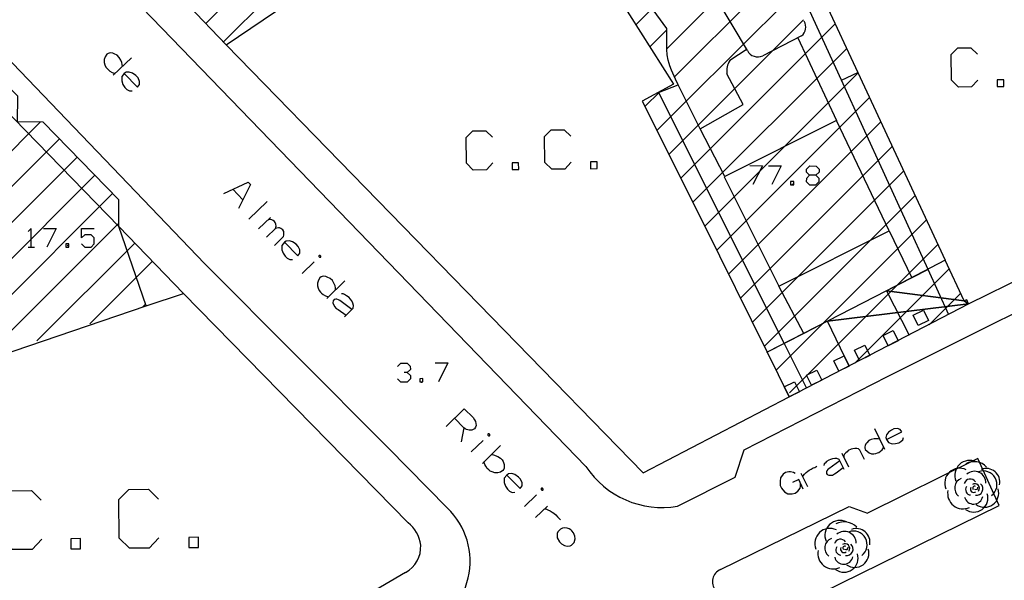
# Model space of a CAD drawing. Extents: x 20000 to 20269, y 17750 to 18000.
# Drawn here: x 20096 to 20174, y 17912 to 17956 of the extents above; entities that cross this region are included whole.
import ezdxf

# ---------------------------------------------------------------- set-up
doc = ezdxf.new("R2010")
doc.units = 0
doc.linetypes.add('HIDDEN', pattern=[0])
for name, color, linetype in [('12', 7, 'CONTINUOUS'), ('14', 7, 'CONTINUOUS'), ('19', 7, 'CONTINUOUS'), ('39', 7, 'CONTINUOUS'), ('5', 7, 'CONTINUOUS'), ('52', 7, 'CONTINUOUS'), ('62', 7, 'CONTINUOUS')]:
    doc.layers.add(name, color=color, linetype=linetype)

msp = doc.modelspace()

# ---------------------------------------------------------------- linework, layer by layer
at = {"layer": '12', "color": 0, "linetype": 'CONTINUOUS'}
for p, q in [((20137.034, 17967.612), (20147.679, 17950.763)), ((20110.835, 17955.561), (20120.695, 17965.421)), ((20112.214, 17954.112), (20121.813, 17963.71)), ((20147.149, 17953.558), (20154.599, 17961.008)), ((20153.496, 17953.422), (20149.646, 17959.941)), ((20147.76, 17951.339), (20155.702, 17959.281)), ((20147.158, 17955.159), (20145.233, 17957.787)), ((20148.679, 17949.43), (20156.803, 17957.554)), ((20159.659, 17957.165), (20162.208, 17951.685)), ((20144.719, 17955.448), (20146.004, 17956.734)), ((20147.311, 17945.234), (20157.905, 17955.828)), ((20145.814, 17953.715), (20147.157, 17955.058)), ((20148.255, 17943.35), (20160.425, 17955.52)), ((20157.773, 17954.567), (20154.714, 17953.001)), ((20157.472, 17954.413), (20160.514, 17947.904)), ((20149.199, 17941.465), (20161.323, 17953.589)), ((20153.472, 17953.515), (20152.109, 17952.625)), ((20150.142, 17939.58), (20162.22, 17951.658)), ((20153.164, 17949.165), (20151.89, 17951.587)), ((20160.915, 17951.082), (20162.208, 17951.685)), ((20162.208, 17951.685), (20169.082, 17936.897)), ((20147.679, 17950.763), (20145.211, 17949.424)), ((20145.428, 17949.008), (20146.595, 17950.175)), ((20146.495, 17950.121), (20148.043, 17950.715)), ((20145.211, 17949.424), (20150.043, 17939.78)), ((20146.399, 17947.15), (20148.679, 17949.43)), ((20146.495, 17950.121), (20156.4, 17930.326)), ((20151.079, 17937.688), (20163.118, 17949.727)), ((20149.789, 17947.252), (20153.164, 17949.165)), ((20160.514, 17947.904), (20151.661, 17943.454)), ((20164.665, 17939.216), (20160.514, 17947.904)), ((20062.227, 17912.212), (20097.789, 17947.774)), ((20151.718, 17943.482), (20149.789, 17947.252)), ((20152.016, 17935.797), (20164.016, 17947.797)), ((20063.378, 17910.535), (20099.302, 17946.459)), ((20152.953, 17933.905), (20164.913, 17945.865)), ((20064.53, 17908.857), (20100.697, 17945.025)), ((20085.009, 17926.509), (20102.091, 17943.591)), ((20151.661, 17943.454), (20155.984, 17934.853)), ((20153.89, 17932.014), (20165.811, 17943.935)), ((20089.183, 17927.854), (20103.486, 17942.157)), ((20154.837, 17930.132), (20166.708, 17942.003)), ((20093.356, 17929.198), (20103.968, 17939.811)), ((20150.043, 17939.78), (20155.066, 17929.639)), ((20155.759, 17928.226), (20167.606, 17940.073)), ((20155.984, 17934.853), (20164.665, 17939.216)), ((20164.665, 17939.216), (20166.459, 17935.51)), ((20097.529, 17930.543), (20105.231, 17938.246)), ((20156.802, 17926.44), (20168.504, 17938.142)), ((20101.702, 17931.888), (20106.624, 17936.81)), ((20161.974, 17928.784), (20169.401, 17936.211)), ((20157.938, 17931.116), (20155.984, 17934.853)), ((20167.809, 17931.791), (20170.298, 17934.28)), ((20105.876, 17933.233), (20106.078, 17933.436))]:
    msp.add_line(p, q, dxfattribs=at)
for points in [[(20051.365, 17930.173), (20059.141, 17916.707), (20064.547, 17908.832), (20077.557, 17917.76), (20079.755, 17919.96), (20082.731, 17922.107), (20081.851, 17925.019), (20106.121, 17933.312), (20103.967, 17939.55), (20079.189, 17965.048), (20078.031, 17965.118), (20069.568, 17956.278), (20069.467, 17953.31), (20068.719, 17953.314), (20060.634, 17945.43), (20060.573, 17944.653), (20058.387, 17944.671), (20051.267, 17937.319)], [(20169.369, 17932.595), (20167.748, 17936.174), (20160.915, 17951.082), (20158.424, 17956.517)], [(20149.789, 17947.252), (20148.48, 17949.822), (20148.04, 17950.717), (20147.83, 17951.169), (20147.526, 17951.862), (20147.391, 17952.215), (20147.334, 17952.394), (20147.261, 17952.666), (20147.182, 17953.079), (20147.144, 17953.497), (20147.141, 17953.706), (20147.158, 17955.159)], [(20167.748, 17936.174), (20166.459, 17935.51), (20164.452, 17934.476), (20159.812, 17932.084), (20157.938, 17931.116), (20155.066, 17929.639)]]:
    msp.add_lwpolyline(points, dxfattribs=at)
for centre, radius, start, end in [((20157.168, 17955.266), 0.924, 310.88405, 30.17533), ((20154.321, 17953.838), 0.924, 206.71638, 295.18806), ((20153.354, 17951.82), 1.483, 147.12378, 189.04883)]:
    msp.add_arc(centre, radius, start, end, dxfattribs=at)
at = {"layer": '14', "color": 0, "linetype": 'HIDDEN'}
for p, q in [((20170.922, 17933.462), (20190.604, 17943.165)), ((20109.056, 17934.295), (20126.761, 17916.209)), ((20126.566, 17912.283), (20095.374, 17894.101))]:
    msp.add_line(p, q, dxfattribs=at)
msp.add_lwpolyline([(20112.444, 17953.874), (20145.28, 17920.131), (20156.795, 17926.115)], dxfattribs=at)
at = {"layer": '14', "color": 0, "linetype": 'CONTINUOUS'}
for points in [[(20171.655, 17951.095), (20171.146, 17950.55), (20170.117, 17950.539), (20169.572, 17951.072), (20169.549, 17953.106), (20170.083, 17953.626), (20171.112, 17953.638), (20171.632, 17953.129)], [(20173.18, 17950.573), (20173.694, 17950.579), (20173.688, 17951.118), (20173.174, 17951.112), (20173.18, 17950.573)], [(20133.443, 17944.559), (20132.934, 17944.014), (20131.905, 17944.003), (20131.36, 17944.536), (20131.337, 17946.57), (20131.871, 17947.09), (20132.9, 17947.102), (20133.42, 17946.593)], [(20139.617, 17944.628), (20139.109, 17944.083), (20138.08, 17944.072), (20137.535, 17944.605), (20137.512, 17946.638), (20138.045, 17947.159), (20139.074, 17947.17), (20139.595, 17946.662)], [(20134.968, 17944.037), (20135.482, 17944.043), (20135.476, 17944.582), (20134.962, 17944.576), (20134.968, 17944.037)], [(20141.142, 17944.106), (20141.657, 17944.111), (20141.651, 17944.651), (20141.136, 17944.645), (20141.142, 17944.106)], [(20097.905, 17914.921), (20097.142, 17914.104), (20095.599, 17914.087), (20094.781, 17914.887), (20094.747, 17917.937), (20095.547, 17918.718), (20097.091, 17918.735), (20097.871, 17917.972)], [(20107.13, 17915.024), (20106.367, 17914.207), (20104.824, 17914.19), (20104.006, 17914.989), (20103.972, 17918.04), (20104.772, 17918.821), (20106.316, 17918.838), (20107.096, 17918.075)], [(20100.193, 17914.138), (20100.965, 17914.147), (20100.956, 17914.955), (20100.184, 17914.947), (20100.193, 17914.138)], [(20109.491, 17914.242), (20110.263, 17914.25), (20110.254, 17915.059), (20109.482, 17915.05), (20109.491, 17914.242)]]:
    msp.add_lwpolyline(points, dxfattribs=at)
at = {"layer": '14', "color": 0, "linetype": 'HIDDEN'}
for centre, radius, start, end in [((20125.058, 17914.076), 2.73, 7.75809, 51.40953), ((20125.431, 17914.324), 2.335, 299.08415, 2.95082)]:
    msp.add_arc(centre, radius, start, end, dxfattribs=at)
at = {"layer": '19', "color": 0, "linetype": 'HIDDEN'}
for p, q in [((20164.452, 17934.476), (20166.247, 17930.986)), ((20161.511, 17928.545), (20159.812, 17932.084)), ((20156.4, 17930.326), (20158.159, 17926.818))]:
    msp.add_line(p, q, dxfattribs=at)
msp.add_lwpolyline([(20106.121, 17933.312), (20109.081, 17934.277), (20103.967, 17939.55), (20103.973, 17941.657), (20098.025, 17947.771), (20096.003, 17947.793), (20096.027, 17949.824), (20088.283, 17957.754), (20086.244, 17957.784), (20086.272, 17959.791), (20080.226, 17965.979), (20078.29, 17966.005), (20052.388, 17939.06)], dxfattribs=at)
at = {"layer": '19', "color": 0, "linetype": 'CONTINUOUS'}
for points in [[(20166.952, 17931.747), (20166.557, 17932.555), (20167.366, 17932.949), (20167.761, 17932.141)], [(20164.578, 17930.144), (20164.183, 17930.952), (20164.992, 17931.346), (20165.387, 17930.538)], [(20162.335, 17928.988), (20161.94, 17929.796), (20162.749, 17930.19), (20163.144, 17929.382)], [(20160.702, 17928.151), (20160.307, 17928.959), (20161.116, 17929.353), (20161.511, 17928.545)], [(20158.547, 17927.038), (20158.152, 17927.846), (20158.961, 17928.24), (20159.356, 17927.432)], [(20156.795, 17926.115), (20156.4, 17926.923), (20157.209, 17927.317), (20157.604, 17926.509)]]:
    msp.add_lwpolyline(points, close=True, dxfattribs=at)
at = {"layer": '19', "color": 0, "linetype": 'HIDDEN'}
msp.add_point((20155.066, 17929.639), dxfattribs=at)
at = {"layer": '39', "color": 0, "linetype": 'CONTINUOUS'}
msp.add_line((20096.831, 17937.913), (20097.327, 17937.913), dxfattribs=at)
for points in [[(20153.683, 17944.346), (20154.687, 17944.341), (20153.935, 17942.857)], [(20155.159, 17944.338), (20156.163, 17944.333), (20155.411, 17942.849)], [(20158.403, 17943.589), (20158.145, 17943.826), (20158.146, 17944.074), (20158.407, 17944.321), (20158.903, 17944.318), (20159.15, 17944.069), (20159.149, 17943.821), (20158.899, 17943.586), (20158.403, 17943.589), (20158.142, 17943.342), (20158.141, 17943.094), (20158.399, 17942.833), (20158.895, 17942.83), (20159.145, 17943.089), (20159.146, 17943.337), (20158.899, 17943.586)], [(20156.899, 17942.841), (20157.147, 17942.839), (20157.149, 17943.099), (20156.901, 17943.101), (20156.899, 17942.841)], [(20097.079, 17937.913), (20097.079, 17939.401), (20096.831, 17939.153)], [(20098.047, 17939.401), (20099.051, 17939.401), (20098.307, 17937.913)], [(20101.036, 17938.173), (20101.295, 17937.913), (20101.791, 17937.913), (20102.04, 17938.173), (20102.04, 17938.669), (20101.791, 17938.905), (20101.295, 17938.905), (20101.036, 17938.669), (20101.036, 17939.401), (20102.04, 17939.401)], [(20099.795, 17937.913), (20100.043, 17937.913), (20100.043, 17938.173), (20099.795, 17938.173), (20099.795, 17937.913)], [(20125.938, 17928.528), (20126.196, 17928.778), (20126.692, 17928.781), (20126.941, 17928.534), (20126.943, 17928.286), (20126.696, 17928.048), (20126.448, 17928.047)], [(20128.901, 17928.794), (20129.905, 17928.8), (20129.169, 17927.307)], [(20126.696, 17928.048), (20126.946, 17927.802), (20126.947, 17927.554), (20126.701, 17927.293), (20126.205, 17927.29), (20125.943, 17927.548)], [(20127.681, 17927.298), (20127.929, 17927.3), (20127.928, 17927.56), (20127.68, 17927.558), (20127.681, 17927.298)]]:
    msp.add_lwpolyline(points, dxfattribs=at)
for p in [(20157.05, 17942.858), (20099.955, 17938.043), (20127.82, 17927.288)]:
    msp.add_point(p, dxfattribs=at)
at = {"layer": '5', "color": 0, "linetype": 'CONTINUOUS'}
msp.add_line((20064.059, 18000), (20140.772, 17920.638), dxfattribs=at)
for points in [[(20110.749, 17936.621), (20093.751, 17954.311), (20081.7, 17966.71)], [(20164.548, 17927.723), (20182.848, 17936.878), (20191.774, 17940.4), (20202.985, 17944.535)], [(20129.864, 17917.351), (20125.206, 17922.119), (20110.749, 17936.621)], [(20148.003, 17917.506), (20152.527, 17919.803), (20153.237, 17921.961), (20164.548, 17927.723)], [(20154.64, 17908.361), (20173.333, 17917.565), (20171.646, 17921.265), (20162.971, 17916.962)], [(20151.38, 17912.507), (20161.51, 17917.491), (20162.971, 17916.962)]]:
    msp.add_lwpolyline(points, dxfattribs=at)
for centre, radius, start, end in [((20146.789, 17924.616), 7.213, 213.47231, 279.68943), ((20125.843, 17913.16), 5.808, 287.82622, 46.18799), ((20151.764, 17911.557), 1.025, 112.01685, 220.86071), ((20184.022, 17900.463), 13.508, 115.29699, 227.88326)]:
    msp.add_arc(centre, radius, start, end, dxfattribs=at)
at = {"layer": '52', "color": 0, "linetype": 'CONTINUOUS'}
for centre, radius, start, end in [((20171.018, 17919.938), 1.183, 64.0554, 202.51387), ((20171.356, 17919.623), 1.39, 44.51774, 117.86854), ((20170.224, 17919.318), 1.183, 64.0554, 202.51387), ((20171.381, 17919.344), 0.913, 358.89742, 130.97578), ((20172.087, 17919.21), 1.074, 307.24942, 111.08369), ((20172.311, 17919.41), 1.074, 348.35648, 111.08369), ((20170.638, 17918.947), 0.813, 111.49406, 231.6189), ((20171.054, 17919.159), 0.49, 33.96004, 163.64196), ((20171.429, 17918.922), 0.356, 322.11371, 124.21832), ((20171.536, 17918.877), 0.516, 261.19522, 48.79462), ((20170.483, 17918.512), 1.21, 168.24858, 295.34364), ((20171.335, 17918.157), 1.111, 233.80542, 17.55706), ((20171.105, 17918.809), 0.417, 144.50037, 267.57085), ((20171.33, 17918.861), 0.269, 153.94028, 309.21032), ((20171.402, 17918.94), 0.152, 59.8909, 224.29775), ((20171.493, 17918.993), 0.171, 233.0617, 5.69041), ((20172.187, 17918.534), 1.111, 233.80542, 17.55706), ((20171.317, 17918.411), 0.737, 194.51613, 348.82286), ((20160.789, 17915.2), 1.183, 64.0554, 202.51387), ((20161.127, 17914.885), 1.39, 44.51774, 117.86854), ((20159.995, 17914.58), 1.183, 64.0554, 202.51387), ((20161.152, 17914.606), 0.913, 358.89742, 130.97578), ((20161.858, 17914.472), 1.074, 307.24942, 111.08369), ((20162.082, 17914.672), 1.074, 348.35648, 111.08369), ((20160.409, 17914.209), 0.813, 111.49406, 231.6189), ((20160.825, 17914.421), 0.49, 33.96004, 163.64196), ((20161.2, 17914.184), 0.356, 322.11371, 124.21832), ((20161.307, 17914.139), 0.516, 261.19522, 48.79462), ((20160.254, 17913.774), 1.21, 168.24858, 295.34364), ((20161.106, 17913.419), 1.111, 233.80542, 17.55706), ((20160.876, 17914.071), 0.417, 144.50037, 267.57085), ((20161.101, 17914.123), 0.269, 153.94028, 309.21032), ((20161.173, 17914.202), 0.152, 59.8909, 224.29775), ((20161.264, 17914.255), 0.171, 233.0617, 5.69041), ((20161.958, 17913.796), 1.111, 233.80542, 17.55706), ((20161.088, 17913.673), 0.737, 194.51613, 348.82286)]:
    msp.add_arc(centre, radius, start, end, dxfattribs=at)
at = {"layer": '62', "color": 0, "linetype": 'CONTINUOUS'}
for p, q in [((20103.537, 17951.481), (20104.988, 17952.857)), ((20113.738, 17941.662), (20112.955, 17942.482)), ((20114.223, 17940.131), (20115.652, 17941.531)), ((20114.984, 17939.355), (20115.917, 17940.27)), ((20115.623, 17938.703), (20116.32, 17939.386)), ((20118.423, 17935.846), (20119.356, 17936.76)), ((20120.352, 17933.877), (20121.78, 17935.277)), ((20131.148, 17923.692), (20130.948, 17922.592)), ((20164.334, 17921.983), (20163.546, 17923.601)), ((20131.741, 17921.782), (20132.675, 17922.697)), ((20132.623, 17920.882), (20134.051, 17922.282)), ((20161.479, 17920.593), (20160.964, 17921.651)), ((20158.255, 17919.023), (20157.74, 17920.081)), ((20135.941, 17917.497), (20136.874, 17918.411)), ((20136.812, 17916.608), (20137.745, 17917.523))]:
    msp.add_line(p, q, dxfattribs=at)
for points in [[(20104.257, 17952.163), (20104.239, 17952.32), (20104.209, 17952.465), (20104.125, 17952.668), (20104.008, 17952.883), (20103.846, 17953.054), (20103.604, 17953.172), (20103.494, 17953.22), (20103.349, 17953.235), (20103.215, 17953.216), (20103.136, 17953.184), (20103.023, 17953.121), (20102.907, 17952.923), (20102.834, 17952.702), (20102.828, 17952.48), (20102.868, 17952.3), (20102.952, 17952.12), (20103.049, 17951.995), (20103.125, 17951.915), (20103.278, 17951.799), (20103.442, 17951.695), (20103.685, 17951.622)], [(20104.409, 17951.614), (20105.439, 17950.528), (20105.601, 17950.747), (20105.607, 17950.992), (20105.492, 17951.273), (20105.329, 17951.444), (20105.056, 17951.641), (20104.802, 17951.726), (20104.557, 17951.71), (20104.409, 17951.614), (20104.213, 17951.363), (20104.204, 17951.029), (20104.297, 17950.748), (20104.458, 17950.51), (20104.61, 17950.35), (20104.819, 17950.244), (20105.03, 17950.249)], [(20112.25, 17942.144), (20114.175, 17943.038), (20114.34, 17942.869), (20113.408, 17940.963)], [(20116.251, 17938.061), (20116.938, 17938.756), (20116.972, 17938.878), (20116.984, 17938.956), (20116.985, 17939.045), (20116.975, 17939.145), (20116.887, 17939.28), (20116.821, 17939.347), (20116.733, 17939.393), (20116.644, 17939.438), (20116.555, 17939.439), (20116.432, 17939.429), (20116.32, 17939.386), (20116.355, 17939.486), (20116.378, 17939.575), (20116.346, 17939.742), (20116.303, 17939.854), (20116.237, 17939.944), (20116.138, 17940.023), (20116.027, 17940.068), (20115.938, 17940.091), (20115.826, 17940.092), (20115.704, 17940.06)], [(20117.022, 17938.31), (20118.069, 17937.241), (20118.228, 17937.462), (20118.23, 17937.707), (20118.11, 17937.987), (20117.945, 17938.156), (20117.669, 17938.348), (20117.413, 17938.428), (20117.168, 17938.408), (20117.022, 17938.31), (20116.83, 17938.056), (20116.827, 17937.721), (20116.924, 17937.442), (20117.089, 17937.207), (20117.243, 17937.049), (20117.454, 17936.947), (20117.666, 17936.956)], [(20119.884, 17937.212), (20119.829, 17937.268), (20119.762, 17937.269), (20119.74, 17937.247), (20119.739, 17937.18), (20119.794, 17937.124), (20119.861, 17937.123), (20119.884, 17937.145), (20119.884, 17937.212)], [(20121.06, 17934.572), (20121.04, 17934.728), (20121.008, 17934.873), (20120.921, 17935.074), (20120.8, 17935.287), (20120.635, 17935.456), (20120.391, 17935.57), (20120.28, 17935.615), (20120.135, 17935.628), (20120.002, 17935.607), (20119.923, 17935.574), (20119.811, 17935.509), (20119.698, 17935.309), (20119.629, 17935.087), (20119.627, 17934.865), (20119.669, 17934.686), (20119.757, 17934.507), (20119.856, 17934.383), (20119.933, 17934.305), (20120.088, 17934.192), (20120.254, 17934.09), (20120.498, 17934.021)], [(20121.763, 17932.438), (20122.449, 17933.11), (20122.462, 17933.321), (20122.408, 17933.511), (20122.321, 17933.69), (20122.211, 17933.847), (20122.112, 17933.949), (20121.924, 17934.095), (20121.747, 17934.186), (20121.658, 17934.232), (20121.525, 17934.233)], [(20122.347, 17933.011), (20121.386, 17933.722), (20121.286, 17933.779), (20121.153, 17933.825), (20121.064, 17933.826), (20120.941, 17933.793), (20120.873, 17933.683), (20120.849, 17933.527), (20120.969, 17933.247), (20121.112, 17933.101), (20121.256, 17933), (20121.897, 17932.57)], [(20129.768, 17923.795), (20131.197, 17925.195), (20131.88, 17924.498), (20131.99, 17924.318), (20132.077, 17924.184), (20132.109, 17924.017), (20132.119, 17923.872), (20132.084, 17923.75), (20131.994, 17923.617), (20131.792, 17923.508), (20131.58, 17923.499), (20131.38, 17923.545), (20131.27, 17923.613), (20131.148, 17923.692), (20130.421, 17924.435)], [(20133.203, 17923.148), (20133.148, 17923.204), (20133.081, 17923.205), (20133.058, 17923.183), (20133.058, 17923.116), (20133.113, 17923.06), (20133.18, 17923.059), (20133.202, 17923.081), (20133.203, 17923.148)], [(20164.456, 17922.768), (20165.667, 17923.357), (20165.523, 17923.555), (20165.315, 17923.627), (20165.042, 17923.605), (20164.851, 17923.511), (20164.608, 17923.33), (20164.466, 17923.135), (20164.413, 17922.92), (20164.456, 17922.768), (20164.618, 17922.531), (20164.903, 17922.433), (20165.169, 17922.437), (20165.417, 17922.51), (20165.595, 17922.597), (20165.743, 17922.748), (20165.795, 17922.931)], [(20163.943, 17922.786), (20163.804, 17922.813), (20163.671, 17922.827), (20163.474, 17922.81), (20163.258, 17922.768), (20163.067, 17922.674), (20162.9, 17922.499), (20162.83, 17922.417), (20162.778, 17922.297), (20162.757, 17922.177), (20162.763, 17922.101), (20162.787, 17921.986), (20162.925, 17921.833), (20163.095, 17921.711), (20163.284, 17921.645), (20163.449, 17921.631), (20163.627, 17921.654), (20163.76, 17921.704), (20163.85, 17921.747), (20163.99, 17921.847), (20164.124, 17921.96), (20164.253, 17922.149)], [(20133.332, 17921.577), (20133.487, 17921.553), (20133.831, 17921.427), (20134.042, 17921.302), (20134.185, 17921.156), (20134.251, 17921.044), (20134.348, 17920.787), (20134.347, 17920.653), (20134.334, 17920.508), (20134.3, 17920.431), (20134.221, 17920.331), (20134.042, 17920.2), (20133.829, 17920.146), (20133.607, 17920.148), (20133.396, 17920.206), (20133.241, 17920.275), (20133.13, 17920.365), (20133.009, 17920.488), (20132.899, 17920.668), (20132.823, 17920.791), (20132.79, 17920.869), (20132.769, 17921.025)], [(20162.715, 17921.195), (20162.356, 17921.934), (20162.249, 17922.024), (20162.11, 17922.051), (20161.951, 17922.052), (20161.799, 17922.041), (20161.678, 17921.998), (20161.449, 17921.886), (20161.346, 17921.805), (20161.244, 17921.724), (20161.148, 17921.598), (20161.089, 17921.491), (20161.088, 17921.396)], [(20161.11, 17920.413), (20160.731, 17921.19), (20160.555, 17921.262), (20160.377, 17921.27), (20160.199, 17921.247), (20160.034, 17921.198), (20159.919, 17921.142), (20159.741, 17921.023), (20159.613, 17920.898), (20159.549, 17920.835), (20159.509, 17920.721)], [(20160.787, 17921.076), (20159.906, 17920.457), (20159.829, 17920.388), (20159.752, 17920.288), (20159.726, 17920.212), (20159.718, 17920.098), (20159.793, 17920.009), (20159.92, 17919.944), (20160.192, 17919.966), (20160.358, 17920.047), (20160.486, 17920.141), (20161.035, 17920.566)], [(20134.54, 17919.961), (20135.587, 17918.892), (20135.746, 17919.113), (20135.748, 17919.358), (20135.628, 17919.638), (20135.463, 17919.807), (20135.187, 17919.999), (20134.931, 17920.079), (20134.686, 17920.059), (20134.54, 17919.961), (20134.348, 17919.707), (20134.345, 17919.372), (20134.442, 17919.093), (20134.607, 17918.858), (20134.761, 17918.7), (20134.972, 17918.598), (20135.184, 17918.607)], [(20157.259, 17920.098), (20157.127, 17920.176), (20156.899, 17920.223), (20156.772, 17920.224), (20156.512, 17920.176), (20156.308, 17920.045), (20156.102, 17919.756), (20156.067, 17919.471), (20156.083, 17919.147), (20156.188, 17918.931), (20156.413, 17918.63), (20156.69, 17918.482), (20157.026, 17918.472), (20157.249, 17918.533), (20157.472, 17918.689), (20157.652, 17918.934), (20157.692, 17919.08), (20157.681, 17919.295)], [(20157.871, 17919.813), (20157.903, 17919.908), (20158, 17920.034), (20158.128, 17920.159), (20158.249, 17920.266), (20158.365, 17920.353), (20158.511, 17920.44), (20158.69, 17920.527), (20158.811, 17920.57), (20158.976, 17920.651)], [(20157.899, 17918.849), (20157.545, 17919.607), (20157.048, 17919.365)], [(20137.402, 17918.863), (20137.347, 17918.919), (20137.28, 17918.92), (20137.258, 17918.898), (20137.257, 17918.831), (20137.312, 17918.775), (20137.379, 17918.774), (20137.402, 17918.796), (20137.402, 17918.863)], [(20137.509, 17917.291), (20137.62, 17917.29), (20137.787, 17917.233), (20137.964, 17917.142), (20138.119, 17917.051), (20138.252, 17916.961), (20138.395, 17916.837), (20138.549, 17916.68), (20138.637, 17916.567), (20138.781, 17916.421)], [(20139.674, 17915.555), (20139.575, 17915.634), (20139.453, 17915.713), (20139.286, 17915.77), (20139.097, 17915.805), (20138.941, 17915.785), (20138.762, 17915.697), (20138.56, 17915.499), (20138.514, 17915.344), (20138.501, 17915.199), (20138.51, 17915.01), (20138.685, 17914.696), (20138.84, 17914.538), (20139.083, 17914.402), (20139.294, 17914.367), (20139.528, 17914.376), (20139.629, 17914.43), (20139.843, 17914.64), (20139.935, 17914.928), (20139.904, 17915.14), (20139.806, 17915.397), (20139.674, 17915.555)]]:
    msp.add_lwpolyline(points, dxfattribs=at)

# ---------------------------------------------------------------- meshes
at = {"layer": '12', "color": 0, "linetype": 'CONTINUOUS'}
mesh = msp.add_polyface(dxfattribs=at)
corners = [(20115.048, 17973.987), (20112.349, 17977.604), (20099.347, 17967.244), (20120.11, 17966.317), (20123.249, 17961.514), (20102.437, 17964.061), (20123.385, 17961.285), (20105.923, 17960.527), (20121.013, 17959.678), (20109.456, 17956.974), (20108.157, 17974.36), (20112.444, 17953.874), (20115.345, 17955.839), (20117.623, 17970.065), (20112.737, 17977.931)]
mesh.append_faces([[corners[k] for k in face] for face in [(1, 0, 14), (8, 9, 11, 12)]], dxfattribs={"vtx0": -1, "color": 0})
mesh.append_faces([[corners[k] for k in face] for face in [(0, 2, 3, 13)]], dxfattribs={"vtx0": -1, "vtx1": -1, "color": 0})
mesh.append_faces([[corners[k] for k in face] for face in [(3, 2, 5, 4), (4, 5, 7, 6), (6, 7, 9, 8)]], dxfattribs={"vtx0": -1, "vtx2": -1, "color": 0})
mesh.append_faces([[corners[k] for k in face] for face in [(0, 1, 10, 2)]], dxfattribs={"vtx0": -1, "vtx3": -1, "color": 0})
at = {"layer": '19', "color": 0, "linetype": 'HIDDEN'}
mesh = msp.add_polyface(dxfattribs=at)
corners = [(20170.575, 17933.687), (20164.452, 17934.476), (20170.922, 17933.462), (20159.812, 17932.084), (20156.795, 17926.115), (20155.066, 17929.639), (20169.082, 17936.897), (20170.774, 17933.78)]
mesh.append_faces([[corners[k] for k in face] for face in [(1, 0, 6), (2, 3, 5, 4), (0, 2, 7)]], dxfattribs={"vtx0": -1, "color": 0})
mesh.append_faces([[corners[k] for k in face] for face in [(0, 1, 3, 2)]], dxfattribs={"vtx0": -1, "vtx2": -1, "vtx3": -1, "color": 0})

doc.saveas('drawing.dxf')
